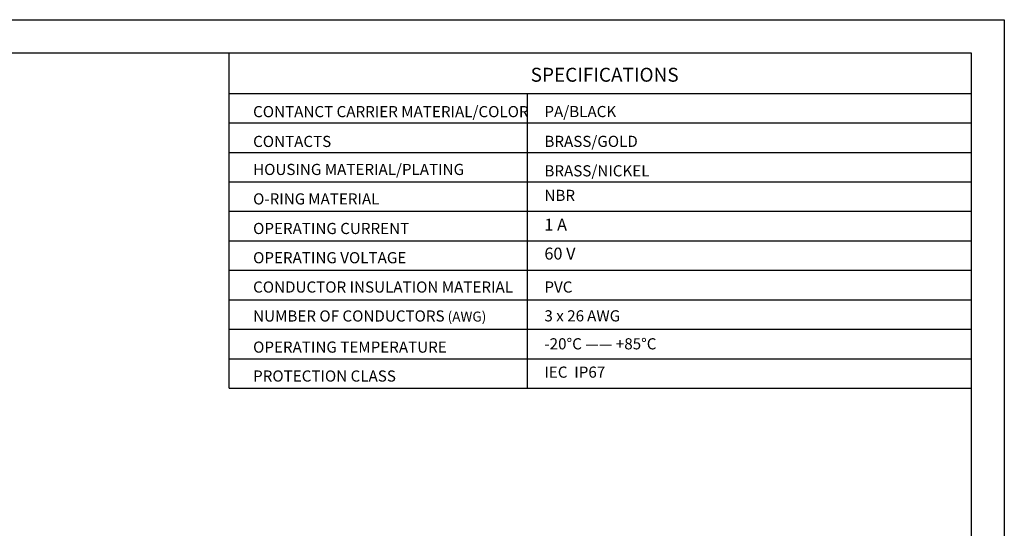
# Model space of a CAD drawing. Units: inches. Extents: x 1692 to 1841, y 1562 to 1667.
# Drawn here: x 1766 to 1841, y 1629 to 1667 of the extents above; entities that cross this region are included whole.
import ezdxf

# ---------------------------------------------------------------- set-up
doc = ezdxf.new("R2010")
doc.units = ezdxf.units.IN
doc.header["$MEASUREMENT"] = 0
doc.layers.add('A1', color=7, linetype='Continuous', lineweight=30)
doc.layers.add('A7', color=7, linetype='Continuous', lineweight=25)
doc.layers.add('A6', color=1, linetype='Continuous')
doc.styles.add('样式', font='isocp.shx', dxfattribs={"bigfont": 'gbcbig.shx'})
doc.styles.add('样式 1', font='txt')

msp = doc.modelspace()

# ---------------------------------------------------------------- linework, layer by layer
at = {"layer": 'A1'}
for p, q in [((1694.6968, 1664.6618), (1838.1968, 1664.6618)), ((1838.1968, 1664.6618), (1838.1968, 1564.6618))]:
    msp.add_line(p, q, dxfattribs=at)
at = {"layer": 'A6'}
for p, q in [((1692.1968, 1667.1618), (1840.6968, 1667.1618)), ((1840.6968, 1667.1618), (1840.6968, 1562.1618))]:
    msp.add_line(p, q, dxfattribs=at)
at = {"layer": 'A7', "lineweight": 30}
msp.add_line((1782.2423, 1639.4051), (1782.2423, 1664.6618), dxfattribs=at)
for points in [[(1782.2423, 1661.6099), (1838.197, 1661.6099)], [(1804.7153, 1661.6099), (1804.7153, 1639.4051)], [(1782.2423, 1659.3896), (1838.197, 1659.3896)], [(1782.2423, 1659.3896), (1838.197, 1659.3896)], [(1782.2423, 1657.169), (1838.197, 1657.169)], [(1782.2423, 1654.9485), (1838.197, 1654.9485)], [(1782.2423, 1652.7282), (1838.197, 1652.7282)], [(1782.2423, 1650.5074), (1838.197, 1650.5074)], [(1782.2423, 1648.2873), (1838.197, 1648.2873)], [(1782.2423, 1646.0667), (1838.197, 1646.0667)], [(1782.2423, 1643.8462), (1838.197, 1643.8462)], [(1838.1968, 1641.7641), (1838.197, 1641.7641)], [(1782.2423, 1641.6257), (1838.197, 1641.6257)], [(1838.1968, 1639.9137), (1838.197, 1639.9137)], [(1782.2423, 1639.4051), (1838.197, 1639.4051)]]:
    msp.add_lwpolyline(points, dxfattribs=at)

# ---------------------------------------------------------------- texts
at = {"layer": 'A7', "color": 7, "attachment_point": 7}
for s, insert, char_height, width, style in [('{\\Fisocp|c134;SPECIFICATIONS}', (1804.9764, 1662.4916), 1.05, 11.136901, '样式'), ('{\\Fisocp|c134;CONTANCT CARRIER MATERIAL/COLOR}', (1784.0477, 1659.8187), 0.84, 23.944013, '样式'), ('{\\H1.12x;PA\\Fisocp|c134;/BLACK}', (1806.0143, 1659.8236), 0.75, 7.566678, '样式'), ('{\\Fisocp|c134;CONTACTS}', (1784.0477, 1657.5734), 0.84, 15.210482, '样式'), ('{\\Fisocp|c134;BRASS/GOLD}', (1806.0143, 1657.5787), 0.84, 7.566678, '样式'), ('{\\Fisocp|c134;HOUSING MATERIAL/PLATING}', (1784.0477, 1655.464), 0.84, 20.160966, '样式'), ('{\\Fisocp|c134;BRASS/NICKEL}', (1806.0143, 1655.3581), 0.84, 7.566678, '样式'), ('NBR', (1806.0143, 1653.2468), 0.84, 7.566678, '样式'), ('{\\H1.12x;O-RING\\fSimSun|b0|i0|c134|p2;\\H0.89286x; \\Fisocp|c134;\\H1.12x;MATERIAL}', (1784.0477, 1653.2437), 0.75, 15.210482, '样式'), ('1 A', (1806.0143, 1650.9921), 0.9, 7.566678, '样式'), ('{\\Fisocp|c134;OPERATING CURRENT}', (1784.0477, 1651.0157), 0.84, 15.210482, '样式 1'), ('60 V', (1806.0143, 1648.8135), 0.9, 7.566678, '样式'), ('{\\Fisocp|c134;OPERATING VOLTAGE}', (1784.0477, 1648.8135), 0.84, 15.210482, '样式'), ('{\\Fisocp|c134;CONDUCTOR INSULATION MATERIAL}', (1784.0477, 1646.6056), 0.84, 21.222591, '样式'), ('{\\H1.12x;PVC}', (1806.0143, 1646.6056), 0.75, 7.566678, '样式'), ('{\\Fisocp|c134;\\H1.12x;NUMBER OF CONDUCTORS} (AWG)', (1784.0477, 1644.4244), 0.75, 18.83444, '样式'), ('{\\H1.12x;3 x 26\\fSimSun|b0|i0|c134|p2;\\H0.89286x; \\Fisocp,gbcbig|c134;\\H1.12x;AWG}', (1806.0143, 1644.435), 0.75, 7.566678, '样式'), ('-20%%DC —— +85%%DC', (1806.0143, 1642.066), 0.84, 8.83499, '样式'), ('{\\Fisocp|c134;OPERATING TEMPERATURE}', (1784.0477, 1642.0807), 0.84, 15.210482, '样式'), ('IEC  IP67  ', (1806.0141, 1639.9328), 0.84, 7.566678, '样式'), ('{\\Fisocp|c134;PROTECTION CLASS}', (1784.0477, 1639.9021), 0.84, 15.210482, '样式')]:
    msp.add_mtext(s, dxfattribs=dict(at, insert=insert, char_height=char_height, width=width, style=style))

doc.saveas('drawing.dxf')
